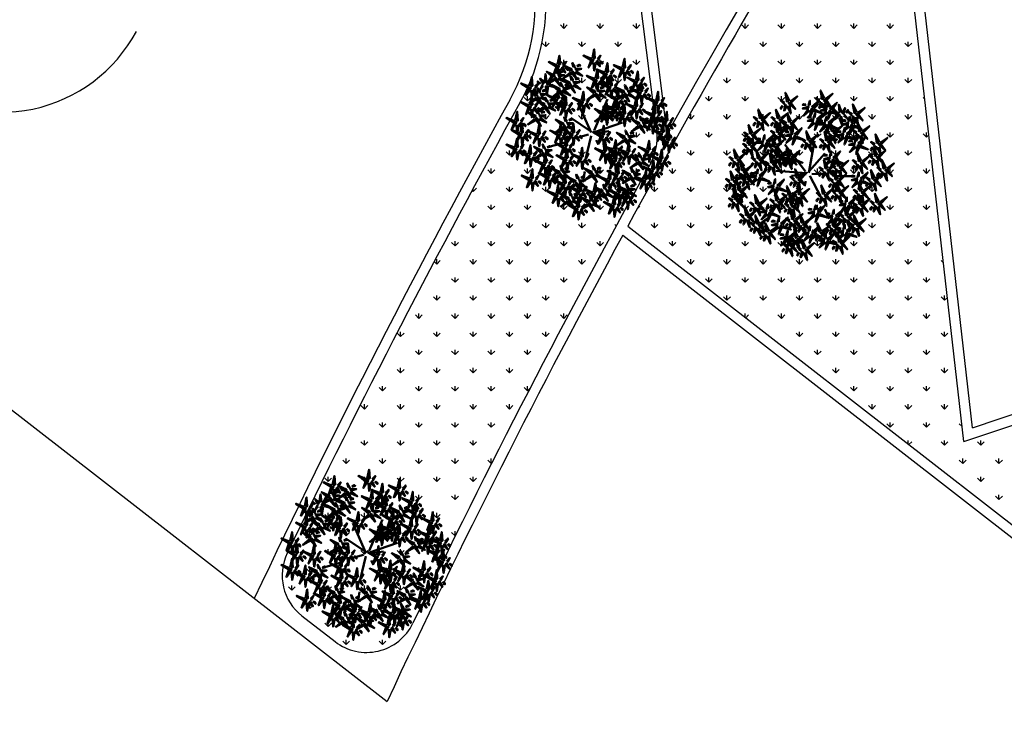
# Model space of a CAD drawing. Units: inches. Extents: x 26 to 1005, y 10 to 1071.
# Drawn here: x 428 to 447, y 614 to 628 of the extents above; entities that cross this region are included whole.
import ezdxf

# ---------------------------------------------------------------- set-up
doc = ezdxf.new("R2010")
doc.units = ezdxf.units.IN
doc.header["$MEASUREMENT"] = 0
doc.linetypes.add('ACAD_ISO02W100', pattern=[15, 12, -3])
doc.layers.add('L-shrub', color=74, linetype='Continuous', lineweight=50)
doc.layers.add('L-tree', color=102, linetype='Continuous', lineweight=35)
for name, color, linetype in [('Layer1', 7, 'Continuous'), ('Layer3', 44, 'Continuous'), ('OP-SENAL-NEGRO', 250, 'Continuous')]:
    doc.layers.add(name, color=color, linetype=linetype)
pattern_1 = [(90, (-1475.65065, -413.0692), (-0.35355339, 0.35355339), [0.09375, -0.61335678]), (45, (-1475.65065, -413.0692), (-0.35355339, 0.35355339), [0.09375, -0.40625]), (135, (-1475.65065, -413.0692), (-0.35355339, -0.35355339), [0.09375, -0.40625])]

# ---------------------------------------------------------------- blocks, each defined once
blk = doc.blocks.new('autumn shrub')
at = {"layer": 'L-shrub', "color": 32}
for p, q in [((11.5, 1.9), (51.9, 98)), ((-98.1, 69.2), (-107.7, 74.9)), ((1.9, -3.8), (-38.5, 86.5)), ((0, 0), (-59.6, 40.4)), ((9.6, -3.8), (71.2, 17.3)), ((11.5, -5.8), (55.8, 0)), ((71.2, 17.3), (98.1, 26.9)), ((-5.8, -9.6), (-38.5, -19.2)), ((1.9, -13.5), (-15.4, -86.5)), ((17.3, -26.9), (25, -40.4)), ((-77, -34.6), (-127, -48)), ((-67.3, -57.6), (-80.8, -63.4)), ((46.2, -69.2), (63.5, -101.8)), ((-17.3, -123), (-23.1, -155.6))]:
    blk.add_line(p, q, dxfattribs=at)
at = {"layer": 'L-shrub', "color": 40}
for points in [[(5.8, 222.9), (11.5, 249.8), (13.5, 222.9), (7.7, 222.9)], [(-102, 201.8), (-127, 211.4), (-102, 196), (-102, 201.8)], [(3.8, 221), (-21.2, 230.6), (3.8, 215.2), (3.8, 221)], [(15.4, 211.4), (28.9, 197.9), (21.2, 213.3), (17.3, 211.4)], [(98.1, 194.1), (103.9, 221), (105.8, 194.1), (100, 194.1)], [(-98.1, 188.3), (-90.4, 186.4), (-94.3, 165.2), (-96.2, 188.3)], [(-60.7, 182.5), (-81.3, 200.8), (-57, 189.2), (-59.8, 184.2)], [(-46.4, 176.6), (-41, 182.4), (-24.4, 168.7), (-45.5, 178.3)], [(-41, 197.9), (-30.6, 200.8), (-33.9, 202.7), (-40.1, 199.6)], [(15.4, 161.4), (21.2, 188.3), (23.1, 161.4), (17.3, 161.4)], [(46.2, 180.6), (51.9, 207.5), (53.9, 180.6), (48.1, 180.6)], [(96.2, 192.1), (71.2, 201.8), (96.2, 186.4), (96.2, 192.1)], [(94.3, 188.3), (102, 188.3), (86.6, 165.2), (94.3, 186.4)], [(107.7, 182.5), (121.2, 169.1), (113.5, 184.5), (109.7, 182.5)], [(113.5, 192.1), (123.1, 201.8), (115.4, 188.3), (113.5, 190.2)], [(121.2, 184.5), (128.9, 176.8), (128.9, 180.6), (123.1, 184.5)], [(138.5, 155.6), (144.3, 182.5), (146.2, 155.6), (140.4, 155.6)], [(-138.9, 147.8), (-153.3, 160.3), (-144.5, 145.5), (-140.8, 147.7)], [(-131.5, 152.2), (-139.3, 153.6), (-137, 174.9), (-133.4, 152)], [(-60, 179.9), (-80.7, 162.8), (-55, 177.1), (-60, 179.9)], [(-51.7, 144.9), (-33.4, 150), (-50.6, 150.8), (-50.8, 146.6)], [(42.3, 174.9), (50, 174.9), (34.6, 151.8), (42.3, 172.9)], [(57.7, 140.3), (63.5, 167.2), (65.4, 140.3), (59.6, 140.3)], [(100, 178.7), (107.7, 176.8), (103.9, 155.6), (102, 178.7)], [(136.6, 153.7), (111.6, 163.3), (136.6, 148), (136.6, 153.7)], [(-126.7, 139), (-101.1, 131.2), (-127.1, 144.8), (-126.7, 139)], [(-65.8, 139.5), (-86.4, 122.5), (-60.8, 136.7), (-65.8, 139.5)], [(30.1, 130.6), (40.6, 133.6), (37.3, 135.5), (31.1, 132.3)], [(55.8, 138.3), (30.8, 148), (55.8, 132.6), (55.8, 138.3)], [(98.9, 115.3), (78.3, 133.5), (102.7, 122), (99.9, 116.9)], [(118.6, 130.6), (129.1, 133.6), (125.8, 135.5), (119.6, 132.3)], [(161.6, 146), (169.3, 138.3), (169.3, 142.2), (163.5, 146)], [(200.1, 94.2), (205.9, 121.1), (207.8, 94.2), (202, 94.2)], [(-134.2, 89.3), (-137.9, 102.4), (-129.9, 89.1), (-132.6, 88.3)], [(-80.8, 78.8), (-75, 105.7), (-73.1, 78.8), (-78.9, 78.8)], [(11.2, 112.6), (-9.5, 95.6), (16.2, 109.8), (11.2, 112.6)], [(77, 101.8), (51.9, 111.4), (77, 96.1), (77, 101.8)], [(102.1, 109.1), (105.8, 115.8), (118.4, 91), (103.7, 108.1)], [(113.3, 109.4), (118.7, 115.1), (135.2, 101.4), (114.2, 111.1)], [(134.7, 76.9), (140.4, 103.8), (142.4, 76.9), (136.6, 76.9)], [(146.2, 117.2), (153.9, 117.2), (138.5, 94.2), (146.2, 115.3)], [(152, 107.6), (159.7, 105.7), (155.8, 84.5), (153.9, 107.6)], [(159.7, 111.4), (173.1, 98), (165.5, 113.4), (161.6, 111.4)], [(173.1, 113.4), (180.8, 105.7), (180.8, 109.5), (175.1, 113.4)], [(198.2, 92.2), (173.1, 101.8), (198.2, 86.5), (198.2, 92.2)], [(-140.3, 70.6), (-136.6, 77.4), (-124, 52.6), (-138.7, 69.7)], [(80.8, 88.4), (88.5, 86.5), (84.6, 65.3), (82.7, 88.4)], [(132.7, 74.9), (107.7, 84.5), (132.7, 69.2), (132.7, 74.9)], [(113.5, 51.9), (123.1, 61.5), (115.4, 48), (113.5, 50)], [(136.6, 61.5), (144.3, 59.6), (140.4, 38.4), (138.5, 61.5)], [(150.1, 74.9), (159.7, 84.5), (152, 71.1), (150.1, 73)], [(190.5, 53.8), (196.2, 80.7), (198.2, 53.8), (192.4, 53.8)], [(202, 78.8), (209.7, 76.9), (205.9, 55.7), (203.9, 78.8)], [(205.9, 51.9), (215.5, 61.5), (207.8, 48), (205.9, 50)], [(-76.5, 29.7), (-80.2, 42.8), (-72.2, 29.5), (-74.8, 28.8)], [(47.9, 44.1), (53.3, 49.8), (69.8, 36.1), (48.8, 45.7)], [(48.3, 52.6), (66.6, 57.8), (49.5, 58.6), (49.2, 54.3)], [(67.3, 48), (75, 40.4), (75, 44.2), (69.3, 48)], [(121.2, 44.2), (128.9, 36.5), (128.9, 40.4), (123.1, 44.2)], [(164.8, 34.6), (175.3, 37.5), (171.9, 39.4), (165.8, 36.3)], [(192.4, 38.4), (200.1, 36.5), (196.2, 15.4), (194.3, 38.4)], [(159.4, 13.3), (164.9, 19.1), (181.4, 5.3), (160.4, 15)], [(228.9, 17.3), (236.6, 15.4), (232.8, -5.8), (230.9, 17.3)], [(-100, -11.5), (-92.3, -11.5), (-107.7, -34.6), (-100, -13.5)], [(-48.1, -15.4), (-34.6, -28.8), (-42.3, -13.5), (-46.2, -15.4)], [(-77, -80.7), (-71.2, -53.8), (-69.3, -80.7), (-75, -80.7)], [(40.4, -59.6), (46.2, -32.7), (48.1, -59.6), (42.3, -59.6)], [(109.7, -63.4), (84.6, -53.8), (109.7, -69.2), (109.7, -63.4)], [(228.9, -32.7), (236.6, -32.7), (221.2, -55.7), (228.9, -34.6)], [(150.5, -79.8), (146.9, -66.7), (154.8, -80), (152.2, -80.7)], [(175.1, -71.1), (182.8, -73), (178.9, -94.2), (177, -71.1)], [(78.9, -128.7), (84.6, -101.8), (86.6, -128.7), (80.8, -128.7)], [(137.9, -123), (148.4, -120.1), (145, -118.2), (138.8, -121.3)], [(163.5, -146), (169.3, -119.1), (171.2, -146), (165.5, -146)], [(213.5, -98), (221.2, -99.9), (217.4, -121.1), (215.5, -98)], [(188.5, -130.7), (196.2, -132.6), (192.4, -153.7), (190.5, -130.7)]]:
    blk.add_lwpolyline(points, dxfattribs=at)
at = {"layer": 'L-shrub', "color": 22}
for points in [[(-100, 203.7), (-94.3, 230.6), (-92.3, 203.7), (-98.1, 203.7)], [(-84.6, 201.8), (-75, 211.4), (-82.7, 197.9), (-84.6, 199.8)], [(1.9, 217.1), (9.6, 217.1), (-5.8, 194.1), (1.9, 215.2)], [(21.2, 221), (30.8, 230.6), (23.1, 217.1), (21.2, 219)], [(28.9, 213.3), (36.6, 205.6), (36.6, 209.4), (30.8, 213.3)], [(-103.9, 197.9), (-96.2, 197.9), (-111.6, 174.9), (-103.9, 196)], [(-103.5, 175.8), (-107.1, 188.9), (-99.2, 175.5), (-101.8, 174.8)], [(-93, 178.7), (-82.5, 181.6), (-85.9, 183.5), (-92, 180.4)], [(-90.4, 192.1), (-77, 178.7), (-84.6, 194.1), (-88.5, 192.1)], [(-77, 194.1), (-69.3, 186.4), (-69.3, 190.2), (-75, 194.1)], [(-57.6, 176.3), (-53.8, 183), (-41.3, 158.3), (-55.9, 175.4)], [(-51.5, 195), (-55.2, 208.1), (-47.2, 194.8), (-49.8, 194)], [(-46, 185.2), (-27.6, 190.3), (-44.8, 191.2), (-45, 186.9)], [(7.7, 207.5), (15.4, 205.6), (11.5, 184.5), (9.6, 207.5)], [(44.2, 178.7), (19.2, 188.3), (44.2, 172.9), (44.2, 178.7)], [(61.6, 178.7), (71.2, 188.3), (63.5, 174.9), (61.6, 176.8)], [(-125.1, 143), (-132.8, 142.5), (-119, 166.5), (-125.2, 144.9)], [(-112, 160.7), (-132.6, 143.6), (-106.9, 157.8), (-112, 160.7)], [(-109.6, 157.1), (-105.8, 163.8), (-93.3, 139.1), (-107.9, 156.2)], [(-98.4, 157.4), (-92.9, 163.2), (-76.4, 149.4), (-97.4, 159.1)], [(-97.9, 166), (-79.6, 171.1), (-96.8, 172), (-97, 167.7)], [(-66.5, 142.2), (-87.1, 160.4), (-62.7, 148.9), (-65.6, 143.8)], [(-57.3, 154.6), (-60.9, 167.7), (-53, 154.4), (-55.6, 153.7)], [(-46.8, 157.5), (-36.3, 160.5), (-39.7, 162.4), (-45.9, 159.2)], [(13.5, 159.5), (-11.5, 169.1), (13.5, 153.7), (13.5, 159.5)], [(11.5, 155.6), (19.2, 155.6), (3.8, 132.6), (11.5, 153.7)], [(25, 149.9), (38.5, 136.4), (30.8, 151.8), (26.9, 149.9)], [(30.8, 159.5), (40.4, 169.1), (32.7, 155.6), (30.8, 157.6)], [(38.5, 151.8), (46.2, 144.1), (46.2, 148), (40.4, 151.8)], [(48.1, 165.2), (55.8, 163.3), (51.9, 142.2), (50, 165.2)], [(55.8, 169.1), (69.3, 155.6), (61.6, 171), (57.7, 169.1)], [(69.3, 171), (77, 163.3), (77, 167.2), (71.2, 171)], [(153.9, 153.7), (163.5, 163.3), (155.8, 149.9), (153.9, 151.8)], [(-188.5, 132.6), (-180.8, 132.6), (-196.2, 109.5), (-188.5, 130.7)], [(-144, 137.8), (-152.9, 127.6), (-146.2, 141.5), (-144.1, 139.7)], [(-146.8, 121), (-136.4, 124), (-139.7, 125.9), (-145.9, 122.7)], [(-97.3, 122.9), (-117.9, 141.2), (-93.5, 129.6), (-96.4, 124.6)], [(-96.6, 120.3), (-117.2, 103.3), (-91.5, 117.5), (-96.6, 120.3)], [(-103.9, 101.8), (-98.1, 128.7), (-96.2, 101.8), (-102, 101.8)], [(-94.2, 116.8), (-90.4, 123.5), (-77.9, 98.7), (-92.5, 115.8)], [(-88.1, 135.4), (-91.7, 148.5), (-83.8, 135.2), (-86.4, 134.5)], [(-83, 117.1), (-77.5, 122.8), (-61, 109.1), (-82, 118.7)], [(-82.5, 125.7), (-64.2, 130.8), (-81.4, 131.6), (-81.6, 127.3)], [(-77.6, 138.3), (-67.1, 141.3), (-70.5, 143.1), (-76.6, 140)], [(-63.4, 136), (-59.6, 142.7), (-47.1, 117.9), (-61.7, 135)], [(-52.2, 136.3), (-46.7, 142), (-30.2, 128.3), (-51.2, 138)], [(10.4, 115.3), (-10.2, 133.5), (14.2, 122), (11.4, 116.9)], [(19.7, 127.7), (16, 140.8), (24, 127.5), (21.3, 126.8)], [(25.2, 118), (43.5, 123.1), (26.4, 123.9), (26.1, 119.7)], [(53.9, 134.5), (61.6, 134.5), (46.2, 111.4), (53.9, 132.6)], [(59.6, 124.9), (67.3, 123), (63.5, 101.8), (61.6, 124.9)], [(67.3, 128.7), (80.8, 115.3), (73.1, 130.7), (69.3, 128.7)], [(73.1, 138.3), (82.7, 148), (75, 134.5), (73.1, 136.4)], [(78.9, 103.8), (84.6, 130.7), (86.6, 103.8), (80.8, 103.8)], [(80.8, 130.7), (88.5, 123), (88.5, 126.8), (82.7, 130.7)], [(108.2, 127.7), (104.5, 140.8), (112.5, 127.5), (109.8, 126.8)], [(113.7, 118), (132, 123.1), (114.9, 123.9), (114.6, 119.7)], [(148.1, 121.1), (123.1, 130.7), (148.1, 115.3), (148.1, 121.1)], [(134.7, 149.9), (142.4, 149.9), (127, 126.8), (134.7, 148)], [(140.4, 140.3), (148.1, 138.3), (144.3, 117.2), (142.4, 140.3)], [(148.1, 144.1), (161.6, 130.7), (153.9, 146), (150.1, 144.1)], [(150.1, 123), (155.8, 149.9), (157.8, 123), (152, 123)], [(165.5, 121.1), (175.1, 130.7), (167.4, 117.2), (165.5, 119.1)], [(-143.5, 76.8), (-164.1, 95.1), (-139.7, 83.5), (-142.5, 78.5)], [(-163.4, 99.5), (-159.6, 106.2), (-147.1, 81.4), (-161.8, 98.5)], [(-152.2, 99.8), (-146.8, 105.5), (-130.2, 91.8), (-151.3, 101.5)], [(-151.8, 108.4), (-133.5, 113.5), (-150.6, 114.3), (-150.8, 110)], [(-105.8, 99.9), (-130.8, 109.5), (-105.8, 94.2), (-105.8, 99.9)], [(-123.8, 92.2), (-113.3, 95.1), (-116.6, 97), (-122.8, 93.9)], [(-107.7, 96.1), (-100, 96.1), (-115.4, 73), (-107.7, 94.2)], [(-94.3, 90.3), (-80.8, 76.9), (-88.5, 92.2), (-92.3, 90.3)], [(-88.5, 99.9), (-78.9, 109.5), (-86.6, 96.1), (-88.5, 98)], [(-80.8, 92.2), (-73.1, 84.5), (-73.1, 88.4), (-78.9, 92.2)], [(-28.9, 92.2), (-53.9, 101.8), (-28.9, 86.5), (-28.9, 92.2)], [(-11.5, 92.2), (-1.9, 101.8), (-9.6, 88.4), (-11.5, 90.3)], [(13.6, 109.1), (17.3, 115.8), (29.9, 91), (15.2, 108.1)], [(24.8, 109.4), (30.2, 115.1), (46.7, 101.4), (25.7, 111.1)], [(75, 98), (82.7, 98), (67.3, 74.9), (75, 96.1)], [(75, 71.1), (80.8, 98), (82.7, 71.1), (77, 71.1)], [(99.7, 112.6), (79, 95.6), (104.7, 109.8), (99.7, 112.6)], [(88.5, 92.2), (102, 78.8), (94.3, 94.2), (90.4, 92.2)], [(94.3, 101.8), (103.9, 111.4), (96.2, 98), (94.3, 99.9)], [(102, 94.2), (109.7, 86.5), (109.7, 90.3), (103.9, 94.2)], [(215.5, 92.2), (225.1, 101.8), (217.4, 88.4), (215.5, 90.3)], [(-175.1, 69.2), (-161.6, 55.7), (-169.3, 71.1), (-173.1, 69.2)], [(-142.7, 74.2), (-163.4, 57.1), (-137.7, 71.4), (-142.7, 74.2)], [(-150.7, 55.7), (-140.2, 58.6), (-143.6, 60.5), (-149.7, 57.4)], [(-129.1, 71), (-123.7, 76.7), (-107.2, 63), (-128.2, 72.6)], [(-102, 86.5), (-94.3, 84.5), (-98.1, 63.4), (-100, 86.5)], [(-84.6, 73), (-77, 73), (-92.3, 50), (-84.6, 71.1)], [(-78.9, 63.4), (-71.2, 61.5), (-75, 40.4), (-77, 63.4)], [(-71.2, 67.3), (-57.7, 53.8), (-65.4, 69.2), (-69.3, 67.3)], [(-65.4, 76.9), (-55.8, 86.5), (-63.5, 73), (-65.4, 74.9)], [(-57.7, 69.2), (-50, 61.5), (-50, 65.3), (-55.8, 69.2)], [(-30.8, 88.4), (-23.1, 88.4), (-38.5, 65.3), (-30.8, 86.5)], [(-25, 78.8), (-17.3, 76.9), (-21.2, 55.7), (-23.1, 78.8)], [(-17.3, 82.6), (-3.8, 69.2), (-11.5, 84.5), (-15.4, 82.6)], [(33.5, 49.9), (12.9, 68.2), (37.3, 56.6), (34.5, 51.6)], [(42.3, 55.7), (17.3, 65.3), (42.3, 50), (42.3, 55.7)], [(42.8, 62.4), (39.1, 75.5), (47.1, 62.2), (44.4, 61.4)], [(44.2, 57.6), (50, 84.5), (51.9, 57.6), (46.2, 57.6)], [(73.1, 69.2), (48.1, 78.8), (73.1, 63.4), (73.1, 69.2)], [(59.6, 55.7), (69.3, 65.3), (61.6, 51.9), (59.6, 53.8)], [(71.2, 65.3), (78.9, 65.3), (63.5, 42.3), (71.2, 63.4)], [(96.2, 51.9), (71.2, 61.5), (96.2, 46.1), (96.2, 51.9)], [(84.6, 59.6), (98.1, 46.1), (90.4, 61.5), (86.6, 59.6)], [(90.4, 69.2), (100, 78.8), (92.3, 65.3), (90.4, 67.3)], [(98.1, 53.8), (103.9, 80.7), (105.8, 53.8), (100, 53.8)], [(98.1, 61.5), (105.8, 53.8), (105.8, 57.6), (100, 61.5)], [(130.8, 71.1), (138.5, 71.1), (123.1, 48), (130.8, 69.2)], [(144.3, 65.3), (157.8, 51.9), (150.1, 67.3), (146.2, 65.3)], [(157.8, 67.3), (165.5, 59.6), (165.5, 63.4), (159.7, 67.3)], [(188.5, 51.9), (163.5, 61.5), (188.5, 46.1), (188.5, 51.9)], [(196.2, 88.4), (203.9, 88.4), (188.5, 65.3), (196.2, 86.5)], [(209.7, 82.6), (223.2, 69.2), (215.5, 84.5), (211.6, 82.6)], [(223.2, 84.5), (230.9, 76.9), (230.9, 80.7), (225.1, 84.5)], [(-156.1, 34.4), (-150.6, 40.2), (-134.1, 26.5), (-155.1, 36.1)], [(-155.6, 43), (-137.3, 48.2), (-154.5, 49), (-154.7, 44.7)], [(-66, 32.7), (-55.6, 35.6), (-58.9, 37.5), (-65.1, 34.3)], [(34.3, 47.3), (13.6, 30.2), (39.3, 44.5), (34.3, 47.3)], [(40.4, 51.9), (48.1, 51.9), (32.7, 28.8), (40.4, 50)], [(36.7, 43.7), (40.4, 50.4), (53, 25.7), (38.3, 42.8)], [(46.2, 42.3), (53.9, 40.4), (50, 19.2), (48.1, 42.3)], [(53.9, 46.1), (67.3, 32.7), (59.6, 48), (55.8, 46.1)], [(77, 55.7), (84.6, 53.8), (80.8, 32.7), (78.9, 55.7)], [(94.3, 48), (102, 48), (86.6, 25), (94.3, 46.1)], [(100, 38.4), (107.7, 36.5), (103.9, 15.4), (102, 38.4)], [(107.7, 42.3), (121.2, 28.8), (113.5, 44.2), (109.7, 42.3)], [(145.1, 19.2), (124.5, 37.4), (148.9, 25.9), (146.1, 20.9)], [(154.3, 31.6), (150.7, 44.7), (158.6, 31.4), (156, 30.7)], [(182.8, 28.8), (157.8, 38.4), (182.8, 23.1), (182.8, 28.8)], [(186.6, 48), (194.3, 48), (178.9, 25), (186.6, 46.1)], [(184.7, 30.7), (190.5, 57.6), (192.4, 30.7), (186.6, 30.7)], [(200.1, 42.3), (213.5, 28.8), (205.9, 44.2), (202, 42.3)], [(225.1, 30.7), (200.1, 40.4), (225.1, 25), (225.1, 30.7)], [(200.1, 28.8), (209.7, 38.4), (202, 25), (200.1, 26.9)], [(213.5, 44.2), (221.2, 36.5), (221.2, 40.4), (215.5, 44.2)], [(227, 32.7), (232.8, 59.6), (234.7, 32.7), (228.9, 32.7)], [(242.4, 30.7), (252, 40.4), (244.3, 26.9), (242.4, 28.8)], [(-161.6, -7.7), (-155.8, 19.2), (-153.9, -7.7), (-159.7, -7.7)], [(-146.2, -9.6), (-136.6, 0), (-144.3, -13.5), (-146.2, -11.5)], [(-85, 14.6), (-105.7, -2.4), (-80, 11.8), (-85, 14.6)], [(-96.2, -5.8), (-90.4, 21.1), (-88.5, -5.8), (-94.3, -5.8)], [(-59.6, -5.8), (-84.6, 3.8), (-59.6, -11.5), (-59.6, -5.8)], [(-82.6, 11.1), (-78.8, 17.8), (-66.3, -6.9), (-81, 10.1)], [(-80.8, -7.7), (-71.2, 1.9), (-78.9, -11.5), (-80.8, -9.6)], [(-71.4, 11.4), (-66, 17.1), (-49.4, 3.4), (-70.5, 13.1)], [(-71, 20), (-52.7, 25.1), (-69.8, 26), (-70, 21.7)], [(-57.7, -3.8), (-51.9, 23.1), (-50, -3.8), (-55.8, -3.8)], [(-42.3, -5.8), (-32.7, 3.8), (-40.4, -9.6), (-42.3, -7.7)], [(34.6, -9.6), (40.4, 17.3), (42.3, -9.6), (36.6, -9.6)], [(110.1, -10.6), (106.5, 2.5), (114.4, -10.8), (111.8, -11.6)], [(145.8, 16.6), (125.2, -0.5), (150.9, 13.7), (145.8, 16.6)], [(148.2, 13), (152, 19.7), (164.5, -5), (149.9, 12.1)], [(159.9, 21.9), (178.2, 27), (161, 27.9), (160.8, 23.6)], [(180.8, 25), (188.5, 25), (173.1, 1.9), (180.8, 23.1)], [(186.6, 15.4), (194.3, 13.5), (190.5, -7.7), (188.5, 15.4)], [(213.5, -3.8), (188.5, 5.8), (213.5, -9.6), (213.5, -3.8)], [(194.3, 19.2), (207.8, 5.8), (200.1, 21.1), (196.2, 19.2)], [(207.8, 21.1), (215.5, 13.5), (215.5, 17.3), (209.7, 21.1)], [(223.2, 26.9), (230.9, 26.9), (215.5, 3.8), (223.2, 25)], [(215.5, -1.9), (221.2, 25), (223.2, -1.9), (217.4, -1.9)], [(230.9, -3.8), (240.5, 5.8), (232.8, -7.7), (230.9, -5.8)], [(232.8, -26.9), (238.6, 0), (240.5, -26.9), (234.7, -26.9)], [(236.6, 21.1), (250.1, 7.7), (242.4, 23.1), (238.6, 21.1)], [(250.1, 23.1), (257.8, 15.4), (257.8, 19.2), (252, 23.1)], [(-138.5, -17.3), (-130.8, -25), (-130.8, -21.1), (-136.6, -17.3)], [(-94.3, -21.1), (-86.6, -23.1), (-90.4, -44.2), (-92.3, -21.1)], [(-78.9, -44.2), (-73.1, -17.3), (-71.2, -44.2), (-77, -44.2)], [(-73.1, -15.4), (-65.4, -23.1), (-65.4, -19.2), (-71.2, -15.4)], [(-61.6, -9.6), (-53.9, -9.6), (-69.3, -32.7), (-61.6, -11.5)], [(-55.8, -19.2), (-48.1, -21.1), (-51.9, -42.3), (-53.9, -19.2)], [(-34.6, -13.5), (-26.9, -21.1), (-26.9, -17.3), (-32.7, -13.5)], [(30.8, -15.4), (38.5, -15.4), (23.1, -38.4), (30.8, -17.3)], [(36.6, -25), (44.2, -26.9), (40.4, -48), (38.5, -25)], [(44.2, -21.1), (57.7, -34.6), (50, -19.2), (46.2, -21.1)], [(50, -11.5), (59.6, -1.9), (51.9, -15.4), (50, -13.5)], [(57.7, -19.2), (65.4, -26.9), (65.4, -23.1), (59.6, -19.2)], [(71.2, -53.8), (77, -26.9), (78.9, -53.8), (73.1, -53.8)], [(101.6, -25.7), (80.9, -42.8), (106.6, -28.5), (101.6, -25.7)], [(104, -29.3), (107.8, -22.6), (120.3, -47.3), (105.7, -30.2)], [(115.2, -29), (120.6, -23.2), (137.2, -36.9), (116.1, -27.3)], [(115.6, -20.4), (134, -15.2), (116.8, -14.4), (116.6, -18.7)], [(120.6, -7.7), (131, -4.8), (127.7, -2.9), (121.5, -6)], [(173.1, -55.7), (178.9, -28.8), (180.8, -55.7), (175.1, -55.7)], [(211.6, -7.7), (219.3, -7.7), (203.9, -30.7), (211.6, -9.6)], [(230.9, -28.8), (205.9, -19.2), (230.9, -34.6), (230.9, -28.8)], [(217.4, -17.3), (225.1, -19.2), (221.2, -40.4), (219.3, -17.3)], [(225.1, -13.5), (238.6, -26.9), (230.9, -11.5), (227, -13.5)], [(238.6, -11.5), (246.3, -19.2), (246.3, -15.4), (240.5, -11.5)], [(248.2, -28.8), (257.8, -19.2), (250.1, -32.7), (248.2, -30.7)], [(-80.8, -46.1), (-105.8, -36.5), (-80.8, -51.9), (-80.8, -46.1)], [(-82.7, -50), (-75, -50), (-90.4, -73), (-82.7, -51.9)], [(-77, -59.6), (-69.3, -61.5), (-73.1, -82.6), (-75, -59.6)], [(-69.3, -55.7), (-55.8, -69.2), (-63.5, -53.8), (-67.3, -55.7)], [(-63.5, -46.1), (-53.9, -36.5), (-61.6, -50), (-63.5, -48)], [(-55.8, -53.8), (-48.1, -61.5), (-48.1, -57.6), (-53.9, -53.8)], [(-30.8, -76.9), (-25, -50), (-23.1, -76.9), (-28.9, -76.9)], [(69.3, -55.7), (44.2, -46.1), (69.3, -61.5), (69.3, -55.7)], [(55.8, -61.5), (65.4, -51.9), (57.7, -65.3), (55.8, -63.4)], [(67.3, -59.6), (75, -59.6), (59.6, -82.6), (67.3, -61.5)], [(86.6, -55.7), (96.2, -46.1), (88.5, -59.6), (86.6, -57.6)], [(111.6, -61.5), (117.4, -34.6), (119.3, -61.5), (113.5, -61.5)], [(127, -63.4), (136.6, -53.8), (128.9, -67.3), (127, -65.3)], [(171.2, -57.6), (146.2, -48), (171.2, -63.4), (171.2, -57.6)], [(188.5, -57.6), (198.2, -48), (190.5, -61.5), (188.5, -59.6)], [(211.6, -82.6), (217.4, -55.7), (219.3, -82.6), (213.5, -82.6)], [(234.7, -42.3), (242.4, -44.2), (238.6, -65.3), (236.6, -42.3)], [(242.4, -38.4), (255.9, -51.9), (248.2, -36.5), (244.3, -38.4)], [(255.9, -36.5), (263.6, -44.2), (263.6, -40.4), (257.8, -36.5)], [(-148, -71.5), (-144.3, -64.8), (-131.7, -89.6), (-146.4, -72.5)], [(-78.9, -82.6), (-103.9, -73), (-78.9, -88.4), (-78.9, -82.6)], [(-80.8, -86.5), (-73.1, -86.5), (-88.5, -109.5), (-80.8, -88.4)], [(-61.6, -82.6), (-51.9, -73), (-59.6, -86.5), (-61.6, -84.5)], [(-34.6, -82.6), (-26.9, -82.6), (-42.3, -105.7), (-34.6, -84.5)], [(-15.4, -78.8), (-5.8, -69.2), (-13.5, -82.6), (-15.4, -80.7)], [(-7.7, -86.5), (0, -94.2), (0, -90.3), (-5.8, -86.5)], [(36.6, -65.3), (44.2, -65.3), (28.9, -88.4), (36.6, -67.3)], [(42.3, -74.9), (50, -76.9), (46.2, -98), (44.2, -74.9)], [(69.3, -86.5), (44.2, -76.9), (69.3, -92.2), (69.3, -86.5)], [(50, -71.1), (63.5, -84.5), (55.8, -69.2), (51.9, -71.1)], [(63.5, -69.2), (71.2, -76.9), (71.2, -73), (65.4, -69.2)], [(73.1, -69.2), (80.8, -71.1), (77, -92.2), (75, -69.2)], [(80.8, -65.3), (94.3, -78.8), (86.6, -63.4), (82.7, -65.3)], [(86.6, -86.5), (96.2, -76.9), (88.5, -90.3), (86.6, -88.4)], [(94.3, -63.4), (102, -71.1), (102, -67.3), (96.2, -63.4)], [(107.7, -67.3), (115.4, -67.3), (100, -90.3), (107.7, -69.2)], [(141.3, -92.3), (120.7, -74), (145, -85.6), (142.2, -90.6)], [(121.2, -73), (134.7, -86.5), (127, -71.1), (123.1, -73)], [(134.7, -71.1), (142.4, -78.8), (142.4, -74.9), (136.6, -71.1)], [(156, -89.5), (174.4, -84.4), (157.2, -83.6), (157, -87.9)], [(161, -76.9), (171.4, -73.9), (168.1, -72.1), (161.9, -75.2)], [(169.3, -61.5), (177, -61.5), (161.6, -84.5), (169.3, -63.4)], [(182.8, -67.3), (196.2, -80.7), (188.5, -65.3), (184.7, -67.3)], [(209.7, -84.5), (184.7, -74.9), (209.7, -90.3), (209.7, -84.5)], [(186.6, -115.3), (192.4, -88.4), (194.3, -115.3), (188.5, -115.3)], [(196.2, -65.3), (203.9, -73), (203.9, -69.2), (198.2, -65.3)], [(207.8, -88.4), (215.5, -88.4), (200.1, -111.4), (207.8, -90.3)], [(227, -84.5), (236.6, -74.9), (228.9, -88.4), (227, -86.5)], [(-140.4, -111.4), (-132.7, -113.4), (-136.6, -134.5), (-138.5, -111.4)], [(-77.6, -115.3), (-67.1, -112.4), (-70.5, -110.5), (-76.6, -113.6)], [(-75, -96.1), (-67.3, -98), (-71.2, -119.1), (-73.1, -96.1)], [(-67.3, -92.2), (-53.9, -105.7), (-61.6, -90.3), (-65.4, -92.2)], [(-53.9, -90.3), (-46.2, -98), (-46.2, -94.2), (-51.9, -90.3)], [(-28.9, -92.2), (-21.2, -94.2), (-25, -115.3), (-26.9, -92.2)], [(0.8, -130.7), (-19.8, -112.4), (4.6, -124), (1.8, -129)], [(20.5, -115.3), (31, -112.4), (27.7, -110.5), (21.5, -113.6)], [(53.9, -146), (59.6, -119.1), (61.6, -146), (55.8, -146)], [(67.3, -90.3), (75, -90.3), (59.6, -113.4), (67.3, -92.2)], [(73.1, -99.9), (80.8, -101.8), (77, -123), (75, -99.9)], [(80.8, -96.1), (94.3, -109.5), (86.6, -94.2), (82.7, -96.1)], [(94.3, -94.2), (102, -101.8), (102, -98), (96.2, -94.2)], [(142, -94.9), (121.3, -111.9), (147, -97.7), (142, -94.9)], [(127.4, -125.9), (123.8, -112.8), (131.7, -126.1), (129.1, -126.9)], [(155.6, -98.1), (161, -92.4), (177.6, -106.1), (156.5, -96.5)], [(184.7, -117.2), (159.7, -107.6), (184.7, -123), (184.7, -117.2)], [(202, -117.2), (211.6, -107.6), (203.9, -121.1), (202, -119.1)], [(221.2, -94.2), (234.7, -107.6), (227, -92.2), (223.2, -94.2)], [(234.7, -92.2), (242.4, -99.9), (242.4, -96.1), (236.6, -92.2)], [(-83, -136.6), (-77.5, -130.8), (-61, -144.5), (-82, -134.9)], [(-82.5, -128), (-64.2, -122.9), (-81.4, -122), (-81.6, -126.3)], [(3.9, -136.9), (7.7, -130.2), (20.3, -154.9), (5.6, -137.8)], [(15.2, -136.6), (20.6, -130.8), (37.1, -144.5), (16.1, -134.9)], [(15.6, -128), (33.9, -122.9), (16.7, -122), (16.5, -126.3)], [(75, -134.5), (82.7, -134.5), (67.3, -157.6), (75, -136.4)], [(69.3, -148), (78.9, -138.3), (71.2, -151.8), (69.3, -149.9)], [(80.8, -144.1), (88.5, -146), (84.6, -167.2), (82.7, -144.1)], [(88.5, -140.3), (102, -153.7), (94.3, -138.3), (90.4, -140.3)], [(94.3, -130.7), (103.9, -121.1), (96.2, -134.5), (94.3, -132.6)], [(118.2, -138.4), (97.6, -120.1), (122, -131.7), (119.1, -136.7)], [(118.9, -141), (98.2, -158.1), (123.9, -143.8), (118.9, -141)], [(102, -138.3), (109.7, -146), (109.7, -142.2), (103.9, -138.3)], [(132.9, -135.7), (151.3, -130.5), (134.1, -129.7), (133.9, -134)], [(182.8, -121.1), (190.5, -121.1), (175.1, -144.1), (182.8, -123)], [(196.2, -126.8), (209.7, -140.3), (202, -124.9), (198.2, -126.8)], [(209.7, -124.9), (217.4, -132.6), (217.4, -128.7), (211.6, -124.9)], [(-103.9, -190.2), (-98.1, -163.3), (-96.2, -190.2), (-102, -190.2)], [(-46.1, -163.8), (-42.3, -157.1), (-29.8, -181.8), (-44.4, -164.7)], [(33.5, -188.3), (12.9, -170.1), (37.3, -181.6), (34.5, -186.7)], [(77, -155.6), (84.6, -163.3), (84.6, -159.5), (78.9, -155.6)], [(102.8, -184.5), (82.2, -166.2), (106.6, -177.8), (103.7, -182.8)], [(103.9, -205.6), (111.6, -205.6), (96.2, -228.7), (103.9, -207.5)], [(-8.1, -221.7), (-28.7, -238.8), (-3.1, -224.5), (-8.1, -221.7)], [(65.4, -224.8), (40.4, -215.2), (65.4, -230.6), (65.4, -224.8)]]:
    blk.add_lwpolyline(points, dxfattribs=at)
at = {"layer": 'L-shrub', "color": 16}
for points in [[(-112.7, 163.3), (-133.3, 181.5), (-108.9, 170), (-111.7, 165)], [(-184.7, 138.3), (-178.9, 165.2), (-177, 138.3), (-182.8, 138.3)], [(-152.2, 144.9), (-160.4, 152.1), (-160.2, 148.2), (-154.1, 144.8)], [(-186.6, 136.4), (-211.6, 146), (-186.6, 130.7), (-186.6, 136.4)], [(-166.6, 105.7), (-187.2, 123.9), (-162.8, 112.4), (-165.6, 107.3)], [(-182.8, 123), (-175.1, 121.1), (-178.9, 99.9), (-180.8, 123)], [(-175.1, 126.8), (-161.6, 113.4), (-169.3, 128.7), (-173.1, 126.8)], [(-169.3, 136.4), (-159.7, 146), (-167.4, 132.6), (-169.3, 134.5)], [(-161.6, 128.7), (-153.9, 121.1), (-153.9, 124.9), (-159.7, 128.7)], [(-157.3, 118.1), (-161, 131.2), (-153, 117.9), (-155.6, 117.2)], [(-128.5, 137), (-132.4, 109.7), (-136.2, 136.4), (-130.4, 136.8)], [(-26.9, 94.2), (-21.2, 121.1), (-19.2, 94.2), (-25, 94.2)], [(17.3, 146), (25, 144.1), (21.2, 123), (19.2, 146)], [(-165.8, 103), (-186.5, 86), (-160.8, 100.2), (-165.8, 103)], [(-184.7, 80.7), (-178.9, 107.6), (-177, 80.7), (-182.8, 80.7)], [(-186.6, 78.8), (-211.6, 88.4), (-186.6, 73), (-186.6, 78.8)], [(-188.5, 74.9), (-180.8, 74.9), (-196.2, 51.9), (-188.5, 73)], [(-182.8, 65.3), (-175.1, 63.4), (-178.9, 42.3), (-180.8, 65.3)], [(-169.3, 78.8), (-159.7, 88.4), (-167.4, 74.9), (-169.3, 76.9)], [(-161.2, 52.8), (-164.8, 65.9), (-156.9, 52.6), (-159.5, 51.8)], [(-161.6, 71.1), (-153.9, 63.4), (-153.9, 67.3), (-159.7, 71.1)], [(-128.7, 79.5), (-110.4, 84.7), (-127.5, 85.5), (-127.8, 81.2)], [(-82.7, 76.9), (-107.7, 86.5), (-82.7, 71.1), (-82.7, 76.9)], [(-3.8, 84.5), (3.8, 76.9), (3.8, 80.7), (-1.9, 84.5)], [(53.2, 65.3), (63.7, 68.2), (60.4, 70.1), (54.2, 67)], [(-230.9, 30.7), (-255.9, 40.4), (-230.9, 25), (-230.9, 30.7)], [(-228.9, 32.7), (-223.2, 59.6), (-221.2, 32.7), (-227, 32.7)], [(-213.5, 30.7), (-203.9, 40.4), (-211.6, 26.9), (-213.5, 28.8)], [(-170.4, 40.3), (-191, 58.6), (-166.6, 47), (-169.5, 42)], [(-169.7, 37.7), (-190.3, 20.6), (-164.7, 34.9), (-169.7, 37.7)], [(-167.3, 34.1), (-163.5, 40.8), (-151, 16.1), (-165.6, 33.2)], [(-85.8, 17.3), (-106.4, 35.5), (-82, 24), (-84.8, 18.9)], [(-232.8, 26.9), (-225.1, 26.9), (-240.5, 3.8), (-232.8, 25)], [(-215.5, -5.8), (-240.5, 3.8), (-215.5, -11.5), (-215.5, -5.8)], [(-227, 17.3), (-219.3, 15.4), (-223.2, -5.8), (-225.1, 17.3)], [(-219.3, 21.1), (-205.9, 7.7), (-213.5, 23.1), (-217.4, 21.1)], [(-213.5, -3.8), (-207.8, 23.1), (-205.9, -3.8), (-211.6, -3.8)], [(-205.9, 23.1), (-198.2, 15.4), (-198.2, 19.2), (-203.9, 23.1)], [(-198.2, -5.8), (-188.5, 3.8), (-196.2, -9.6), (-198.2, -7.7)], [(-163.5, -9.6), (-188.5, 0), (-163.5, -15.4), (-163.5, -9.6)], [(-98.1, -7.7), (-123.1, 1.9), (-98.1, -13.5), (-98.1, -7.7)], [(-228.9, -48), (-223.2, -21.1), (-221.2, -48), (-227, -48)], [(-217.4, -9.6), (-209.7, -9.6), (-225.1, -32.7), (-217.4, -11.5)], [(-211.6, -19.2), (-203.9, -21.1), (-207.8, -42.3), (-209.7, -19.2)], [(-203.9, -15.4), (-190.5, -28.8), (-198.2, -13.5), (-202, -15.4)], [(-190.5, -13.5), (-182.8, -21.1), (-182.8, -17.3), (-188.5, -13.5)], [(-165.5, -13.5), (-157.8, -13.5), (-173.1, -36.5), (-165.5, -15.4)], [(-159.7, -23.1), (-152, -25), (-155.8, -46.1), (-157.8, -23.1)], [(-152, -19.2), (-138.5, -32.7), (-146.2, -17.3), (-150.1, -19.2)], [(-86.6, -17.3), (-73.1, -30.7), (-80.8, -15.4), (-84.6, -17.3)], [(32.7, -11.5), (7.7, -1.9), (32.7, -17.3), (32.7, -11.5)], [(100.9, -23.1), (80.3, -4.8), (104.6, -16.4), (101.8, -21.4)], [(-230.9, -50), (-255.9, -40.4), (-230.9, -55.7), (-230.9, -50)], [(-232.8, -53.8), (-225.1, -53.8), (-240.5, -76.9), (-232.8, -55.7)], [(-219.3, -59.6), (-205.9, -73), (-213.5, -57.6), (-217.4, -59.6)], [(-213.5, -50), (-203.9, -40.4), (-211.6, -53.8), (-213.5, -51.9)], [(-205.9, -57.6), (-198.2, -65.3), (-198.2, -61.5), (-203.9, -57.6)], [(-188.5, -69.2), (-182.8, -42.3), (-180.8, -69.2), (-186.6, -69.2)], [(-151.2, -65.4), (-171.8, -47.1), (-147.4, -58.7), (-150.2, -63.7)], [(-141.9, -52.9), (-145.6, -39.8), (-137.6, -53.1), (-140.3, -53.8)], [(-136.4, -62.6), (-118.1, -57.5), (-135.2, -56.7), (-135.5, -61)], [(-131.5, -50), (-121, -47), (-124.3, -45.2), (-130.5, -48.3)], [(38.5, -61.5), (13.5, -51.9), (38.5, -67.3), (38.5, -61.5)], [(71.2, -84.5), (77, -57.6), (78.9, -84.5), (73.1, -84.5)], [(-227, -63.4), (-219.3, -65.3), (-223.2, -86.5), (-225.1, -63.4)], [(-190.5, -71.1), (-215.5, -61.5), (-190.5, -76.9), (-190.5, -71.1)], [(-192.4, -74.9), (-184.7, -74.9), (-200.1, -98), (-192.4, -76.9)], [(-186.6, -84.5), (-178.9, -86.5), (-182.8, -107.6), (-184.7, -84.5)], [(-178.9, -80.7), (-165.5, -94.2), (-173.1, -78.8), (-177, -80.7)], [(-173.1, -71.1), (-163.5, -61.5), (-171.2, -74.9), (-173.1, -73)], [(-150.4, -68), (-171.1, -85), (-145.4, -70.8), (-150.4, -68)], [(-144.3, -98), (-169.3, -88.4), (-144.3, -103.8), (-144.3, -98)], [(-165.5, -78.8), (-157.8, -86.5), (-157.8, -82.6), (-163.5, -78.8)], [(-142.4, -96.1), (-136.6, -69.2), (-134.7, -96.1), (-140.4, -96.1)], [(-136.8, -71.2), (-131.4, -65.5), (-114.9, -79.2), (-135.9, -69.6)], [(-127, -98), (-117.4, -88.4), (-125.1, -101.8), (-127, -99.9)], [(-32.7, -78.8), (-57.7, -69.2), (-32.7, -84.5), (-32.7, -78.8)], [(-21.2, -88.4), (-7.7, -101.8), (-15.4, -86.5), (-19.2, -88.4)], [(113.5, -76.9), (121.2, -78.8), (117.4, -99.9), (115.4, -76.9)], [(-182.8, -142.2), (-177, -115.3), (-175.1, -142.2), (-180.8, -142.2)], [(-146.2, -101.8), (-138.5, -101.8), (-153.9, -124.9), (-146.2, -103.8)], [(-132.7, -107.6), (-119.3, -121.1), (-127, -105.7), (-130.8, -107.6)], [(-130.8, -134.5), (-125.1, -107.6), (-123.1, -134.5), (-128.9, -134.5)], [(-119.3, -105.7), (-111.6, -113.4), (-111.6, -109.5), (-117.4, -105.7)], [(-97.3, -130.7), (-117.9, -112.4), (-93.5, -124), (-96.4, -129)], [(-88.1, -118.2), (-91.7, -105.1), (-83.8, -118.4), (-86.4, -119.2)], [(10.1, -118.2), (6.4, -105.1), (14.3, -118.4), (11.7, -119.2)], [(144.4, -98.4), (148.2, -91.7), (160.7, -116.5), (146.1, -99.4)], [(-184.7, -144.1), (-209.7, -134.5), (-184.7, -149.9), (-184.7, -144.1)], [(-186.6, -148), (-178.9, -148), (-194.3, -171), (-186.6, -149.9)], [(-167.4, -144.1), (-157.8, -134.5), (-165.5, -148), (-167.4, -146)], [(-132.7, -136.4), (-157.8, -126.8), (-132.7, -142.2), (-132.7, -136.4)], [(-134.7, -140.3), (-127, -140.3), (-142.4, -163.3), (-134.7, -142.2)], [(-128.9, -149.9), (-121.2, -151.8), (-125.1, -172.9), (-127, -149.9)], [(-121.2, -146), (-107.7, -159.5), (-115.4, -144.1), (-119.3, -146)], [(-96.6, -133.3), (-117.2, -150.4), (-91.5, -136.1), (-96.6, -133.3)], [(-115.4, -136.4), (-105.8, -126.8), (-113.5, -140.3), (-115.4, -138.3)], [(-84.6, -159.5), (-109.7, -149.9), (-84.6, -165.2), (-84.6, -159.5)], [(-107.7, -144.1), (-100, -151.8), (-100, -148), (-105.8, -144.1)], [(-94.2, -136.9), (-90.4, -130.2), (-77.9, -154.9), (-92.5, -137.8)], [(-82.7, -157.6), (-77, -130.7), (-75, -157.6), (-80.8, -157.6)], [(-49.2, -157.6), (-69.8, -139.3), (-45.4, -150.9), (-48.3, -155.9)], [(-67.3, -159.5), (-57.7, -149.9), (-65.4, -163.3), (-67.3, -161.4)], [(-40, -145.1), (-43.6, -132), (-35.7, -145.3), (-38.3, -146.1)], [(-36.6, -176.8), (-30.8, -149.9), (-28.9, -176.8), (-34.6, -176.8)], [(-34.4, -154.9), (-16.1, -149.8), (-33.3, -148.9), (-33.5, -153.2)], [(-29.5, -142.2), (-19, -139.3), (-22.4, -137.4), (-28.5, -140.5)], [(1.5, -133.3), (-19.1, -150.4), (6.6, -136.1), (1.5, -133.3)], [(51.9, -148), (26.9, -138.3), (51.9, -153.7), (51.9, -148)], [(77, -130.7), (51.9, -121.1), (77, -136.4), (77, -130.7)], [(121.3, -144.6), (125.1, -137.9), (137.6, -162.6), (123, -145.5)], [(132.5, -144.3), (138, -138.5), (154.5, -152.2), (133.5, -142.6)], [(161.6, -148), (136.6, -138.3), (161.6, -153.7), (161.6, -148)], [(178.9, -148), (188.5, -138.3), (180.8, -151.8), (178.9, -149.9)], [(-180.8, -157.6), (-173.1, -159.5), (-177, -180.6), (-178.9, -157.6)], [(-173.1, -153.7), (-159.7, -167.2), (-167.4, -151.8), (-171.2, -153.7)], [(-159.7, -151.8), (-152, -159.5), (-152, -155.6), (-157.8, -151.8)], [(-86.6, -163.3), (-78.9, -163.3), (-94.3, -186.4), (-86.6, -165.2)], [(-80.8, -172.9), (-73.1, -174.9), (-77, -196), (-78.9, -172.9)], [(-73.1, -169.1), (-59.6, -182.5), (-67.3, -167.2), (-71.2, -169.1)], [(-48.5, -160.2), (-69.1, -177.3), (-43.5, -163), (-48.5, -160.2)], [(-38.5, -178.7), (-63.5, -169.1), (-38.5, -184.5), (-38.5, -178.7)], [(-59.6, -167.2), (-51.9, -174.9), (-51.9, -171), (-57.7, -167.2)], [(-34.9, -163.5), (-29.4, -157.7), (-12.9, -171.4), (-33.9, -161.8)], [(-21.2, -178.7), (-11.5, -169.1), (-19.2, -182.5), (-21.2, -180.6)], [(7.7, -186.4), (-17.3, -176.8), (7.7, -192.1), (7.7, -186.4)], [(9.6, -184.5), (15.4, -157.6), (17.3, -184.5), (11.5, -184.5)], [(25, -186.4), (34.6, -176.8), (26.9, -190.2), (25, -188.3)], [(42.8, -175.9), (39.1, -162.8), (47.1, -176.1), (44.4, -176.8)], [(50, -151.8), (57.7, -151.8), (42.3, -174.9), (50, -153.7)], [(48.3, -185.6), (66.6, -180.5), (49.5, -179.6), (49.2, -183.9)], [(53.2, -172.9), (63.7, -170), (60.4, -168.1), (54.2, -171.3)], [(55.8, -161.4), (63.5, -163.3), (59.6, -184.5), (57.7, -161.4)], [(80.8, -188.3), (55.8, -178.7), (80.8, -194.1), (80.8, -188.3)], [(63.5, -157.6), (77, -171), (69.3, -155.6), (65.4, -157.6)], [(82.7, -186.4), (88.5, -159.5), (90.4, -186.4), (84.6, -186.4)], [(98.1, -188.3), (107.7, -178.7), (100, -192.1), (98.1, -190.2)], [(107.7, -199.8), (113.5, -172.9), (115.4, -199.8), (109.7, -199.8)], [(112, -172), (108.4, -158.9), (116.3, -172.2), (113.7, -173)], [(117.5, -181.8), (135.9, -176.7), (118.7, -175.8), (118.5, -180.1)], [(122.5, -169.1), (133, -166.2), (129.6, -164.3), (123.4, -167.4)], [(159.7, -151.8), (167.4, -151.8), (152, -174.9), (159.7, -153.7)], [(165.5, -161.4), (173.1, -163.3), (169.3, -184.5), (167.4, -161.4)], [(173.1, -157.6), (186.6, -171), (178.9, -155.6), (175.1, -157.6)], [(186.6, -155.6), (194.3, -163.3), (194.3, -159.5), (188.5, -155.6)], [(-105.8, -192.1), (-130.8, -182.5), (-105.8, -197.9), (-105.8, -192.1)], [(-107.7, -196), (-100, -196), (-115.4, -219), (-107.7, -197.9)], [(-102, -205.6), (-94.3, -207.5), (-98.1, -228.7), (-100, -205.6)], [(-94.3, -201.8), (-80.8, -215.2), (-88.5, -199.8), (-92.3, -201.8)], [(-70.4, -209.5), (-91, -191.2), (-66.6, -202.8), (-69.4, -207.8)], [(-88.5, -192.1), (-78.9, -182.5), (-86.6, -196), (-88.5, -194.1)], [(-80.8, -199.8), (-73.1, -207.5), (-73.1, -203.7), (-78.9, -199.8)], [(-67.2, -215.7), (-63.5, -208.9), (-50.9, -233.7), (-65.6, -216.6)], [(-61.1, -197), (-64.8, -183.9), (-56.8, -197.2), (-59.5, -198)], [(-56, -215.3), (-50.6, -209.6), (-34.1, -223.3), (-55.1, -213.7)], [(-55.6, -206.8), (-37.3, -201.6), (-54.4, -200.8), (-54.7, -205.1)], [(-50.7, -194.1), (-40.2, -191.2), (-43.5, -189.3), (-49.7, -192.4)], [(-40.4, -182.5), (-32.7, -182.5), (-48.1, -205.6), (-40.4, -184.5)], [(-42.3, -230.6), (-36.6, -203.7), (-34.6, -230.6), (-40.4, -230.6)], [(-34.6, -192.1), (-26.9, -194.1), (-30.8, -215.2), (-32.7, -192.1)], [(-8.8, -219.1), (-29.4, -200.8), (-5, -212.4), (-7.9, -217.4)], [(-26.9, -188.3), (-13.5, -201.8), (-21.2, -186.4), (-25, -188.3)], [(-13.5, -186.4), (-5.8, -194.1), (-5.8, -190.2), (-11.5, -186.4)], [(0.4, -206.6), (-3.2, -193.5), (4.7, -206.8), (2.1, -207.6)], [(5.8, -190.2), (13.5, -190.2), (-1.9, -213.3), (5.8, -192.1)], [(10.9, -203.7), (21.4, -200.8), (18, -198.9), (11.9, -202)], [(11.5, -199.8), (19.2, -201.8), (15.4, -222.9), (13.5, -199.8)], [(34.3, -191), (13.6, -208), (39.3, -193.8), (34.3, -191)], [(19.2, -196), (32.7, -209.4), (25, -194.1), (21.2, -196)], [(32.7, -194.1), (40.4, -201.8), (40.4, -197.9), (34.6, -194.1)], [(36.7, -194.5), (40.4, -187.8), (53, -212.5), (38.3, -195.5)], [(47.9, -194.2), (53.3, -188.4), (69.8, -202.2), (48.8, -192.5)], [(67.3, -222.9), (73.1, -196), (75, -222.9), (69.3, -222.9)], [(78.9, -192.1), (86.6, -192.1), (71.2, -215.2), (78.9, -194.1)], [(105.8, -201.8), (80.8, -192.1), (105.8, -207.5), (105.8, -201.8)], [(103.5, -187.1), (82.9, -204.2), (108.5, -189.9), (103.5, -187.1)], [(84.6, -201.8), (92.3, -203.7), (88.5, -224.8), (86.6, -201.8)], [(92.3, -197.9), (105.8, -211.4), (98.1, -196), (94.3, -197.9)], [(105.8, -196), (113.5, -203.7), (113.5, -199.8), (107.7, -196)], [(105.9, -190.7), (109.7, -184), (122.2, -208.7), (107.6, -191.6)], [(117.1, -190.4), (122.6, -184.6), (139.1, -198.3), (118.1, -188.7)], [(117.4, -211.4), (130.8, -224.8), (123.1, -209.4), (119.3, -211.4)], [(123.1, -201.8), (132.7, -192.1), (125.1, -205.6), (123.1, -203.7)], [(130.8, -209.4), (138.5, -217.1), (138.5, -213.3), (132.7, -209.4)], [(-69.6, -212.1), (-90.3, -229.2), (-64.6, -214.9), (-69.6, -212.1)], [(-44.2, -232.5), (-69.3, -222.9), (-44.2, -238.3), (-44.2, -232.5)], [(-46.2, -236.3), (-38.5, -236.3), (-53.9, -259.4), (-46.2, -238.3)], [(-26.9, -232.5), (-17.3, -222.9), (-25, -236.3), (-26.9, -234.4)], [(-5.7, -225.3), (-1.9, -218.6), (10.6, -243.3), (-4, -226.2)], [(5.5, -225), (11, -219.2), (27.5, -232.9), (6.5, -223.3)], [(6, -216.4), (24.3, -211.2), (7.1, -210.4), (6.9, -214.7)], [(63.5, -228.7), (71.2, -228.7), (55.8, -251.7), (63.5, -230.6)], [(69.3, -238.3), (77, -240.2), (73.1, -261.3), (71.2, -238.3)], [(77, -234.4), (90.4, -247.9), (82.7, -232.5), (78.9, -234.4)], [(82.7, -224.8), (92.3, -215.2), (84.6, -228.7), (82.7, -226.7)], [(90.4, -232.5), (98.1, -240.2), (98.1, -236.3), (92.3, -232.5)], [(109.7, -215.2), (117.4, -217.1), (113.5, -238.3), (111.6, -215.2)], [(-40.4, -245.9), (-32.7, -247.9), (-36.6, -269), (-38.5, -245.9)], [(-32.7, -242.1), (-19.2, -255.6), (-26.9, -240.2), (-30.8, -242.1)], [(-19.2, -240.2), (-11.5, -247.9), (-11.5, -244), (-17.3, -240.2)]]:
    blk.add_lwpolyline(points, dxfattribs=at)

msp = doc.modelspace()

# ---------------------------------------------------------------- hatches: boundary and pattern name
at = {"layer": 'Layer3', "true_color": 0x58ba48}
h = msp.add_hatch(dxfattribs=at)
h.set_pattern_fill('GRASS', color=85, scale=0.5)
h.set_pattern_definition(pattern_1)
h.paths.add_polyline_path([(439.82909, 624.8117, 0.15917524), (439.94694, 625.42138), (438.93163, 633.51818, 1), (437.14562, 633.29422), (437.7551, 628.43381, -0.15888512), (437.28586, 625.99904, 0.01430191), (432.74044, 617.20217, 0.3533056), (433.02799, 615.97912), (433.67424, 615.47688, 0.478172), (435.18949, 615.83393, -0.01483667)])
h = msp.add_hatch(dxfattribs=at)
h.set_pattern_fill('GRASS', color=85, scale=0.5)
h.set_pattern_definition(pattern_1)
h.paths.add_polyline_path([(457.58687, 619.63995, 0.36282914), (457.45067, 620.26657), (454.96804, 622.19594, 0.25180636), (454.50107, 622.2748), (445.93618, 619.37877), (444.72451, 629.96638, 0.20172066), (444.53457, 630.30432), (443.66025, 630.9838, 0.0125686), (439.38022, 623.5806), (453.50118, 612.60648, 0.48599354), (454.26415, 612.79652, -0.01504062)])

# ---------------------------------------------------------------- linework, layer by layer
msp.add_circle((508.60148, 496.20303, 0), 397.40073)
at = {"layer": 'Layer1'}
for p, q in [((439.94694, 625.42138, 0), (438.93163, 633.51818, 0)), ((440.15227, 625.39138, 0), (439.13008, 633.54306, 0)), ((445.93618, 619.37877, 0), (444.72451, 629.96638, 0)), ((446.10672, 619.64756, 0), (444.91365, 630.07268, 0)), ((422.66689, 623.65131, 0), (434.68803, 614.30908, 0)), ((439.38022, 623.5806, 0), (453.50118, 612.60648, 0)), ((439.28333, 623.4026, 0), (453.57942, 612.29238, 0)), ((446.10672, 619.64756, 0), (454.79357, 622.58483, 0)), ((445.93618, 619.37877, 0), (454.50107, 622.2748, 0)), ((433.02799, 615.97912, 0), (433.67424, 615.47688, 0))]:
    msp.add_line(p, q, dxfattribs=at)
for centre, radius, start, end in [((588.75279, 542.16212, 0), 170.32094, 138.2582123, 150.7473682), ((588.75279, 542.16212, 0), 170.12094, 148.5261745, 151.406534), ((433.57963, 627.9759, 0), 4, 331.056552, 7.147411), ((433.78618, 627.93612, 0), 4, 331.03548, 7.147411), ((588.75279, 542.16212, 0), 173.32094, 151.0565523, 154.6673534), ((588.75279, 542.16212, 0), 173.12094, 151.0354796, 154.3130116), ((438.95472, 625.29696, 0), 1, 330.97063, 7.147411), ((588.75279, 542.16212, 0), 170.32094, 150.9706303, 154.3706957), ((588.75279, 542.16212, 0), 170.12094, 151.4747888, 154.9067885), ((433.64162, 616.76871, 0), 1, 154.313012, 232.147411), ((434.28788, 616.26647, 0), 1, 232.147411, 334.370696)]:
    msp.add_arc(centre, radius, start, end, dxfattribs=at)
at = {"layer": 'OP-SENAL-NEGRO', "linetype": 'ACAD_ISO02W100'}
msp.add_arc((427.15819, 628.80036, 0), 3, 232.196886, 331.693996, dxfattribs=at)

# ---------------------------------------------------------------- block references
at = {"layer": 'L-tree', "linetype": 'Continuous', "xscale": 0.006399999999848662, "yscale": 0.006399999999848662, "zscale": 0.006399999999848662}
for p in [(438.65354, 625.43243, 0), (434.26373, 617.23302, 0)]:
    msp.add_blockref('autumn shrub', p, dxfattribs=at)
at = {"layer": 'L-tree', "linetype": 'Continuous', "xscale": -0.006399999999848665, "yscale": 0.006399999999848663, "zscale": 0.006399999999848662, "rotation": 14.29482208756566}
msp.add_blockref('autumn shrub', (442.92086, 624.65071), dxfattribs=at)

doc.saveas('drawing.dxf')
